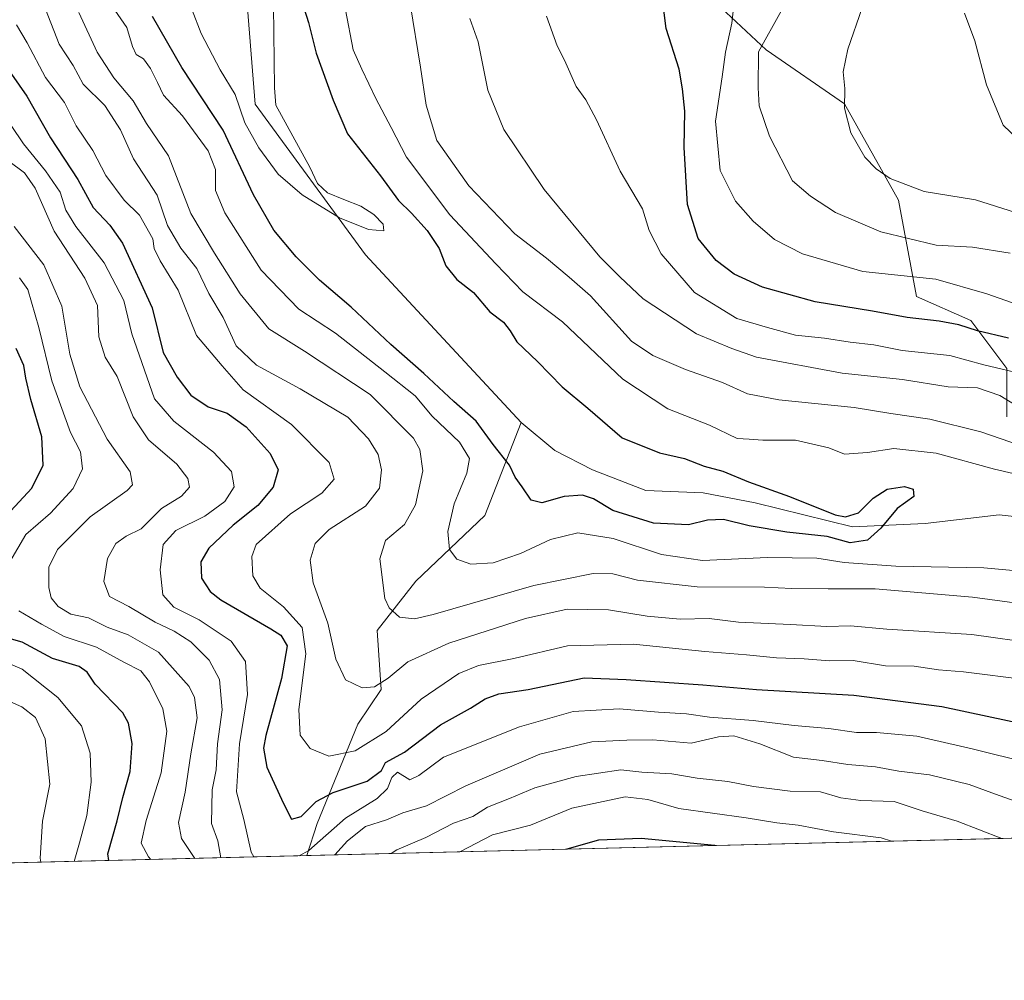
# Model space of a CAD drawing. Units: metres. Extents: x 668737 to 672184, y 4735122 to 4737520.
# Drawn here: x 669831 to 670046, y 4735122 to 4735332 of the extents above; entities that cross this region are included whole.
import ezdxf

# ---------------------------------------------------------------- set-up
doc = ezdxf.new("R2010")
doc.units = ezdxf.units.M
doc.header["$MEASUREMENT"] = 0
for name, color, linetype, lineweight in [('Arbolado forestal CxS', 92, 'Continuous', 0), ('Comarca CxS', 21, 'Continuous', 0), ('Comunidad Autónoma CxS', 142, 'Continuous', 0), ('Corriente natural lineal', 142, 'Continuous', 13), ('Curva de nivel maestra', 30, 'Continuous', 30), ('Curva de nivel normal', 30, 'Continuous', 0), ('Espacio natural protegido CxS', 121, 'Continuous', 0), ('Municipio CxS', 4, 'Continuous', 0), ('Provincia CxS', 1, 'Continuous', 0)]:
    doc.layers.add(name, color=color, linetype=linetype, lineweight=lineweight)

# ---------------------------------------------------------------- blocks, each defined once
blk = doc.blocks.new('*U3')
at = {"layer": 'Arbolado forestal CxS', "color": 92, "linetype": 'Continuous', "lineweight": 0}
for points in [[(669974.4102999996, 4735343.4451, 825.4421000000002), (669994.0717000002, 4735325.084899999, 834.4198999999935), (670011.1123000003, 4735313.2817, 839.3818000000028), (670022.9090999998, 4735292.298699999, 838.2333999999975), (670026.8416999998, 4735271.316099999, 827.758600000001), (670038.6385000005, 4735266.069700001, 826.647100000002), (670046.5031000003, 4735255.578700001, 820.2850000000036)], [(670436.0102000004, 4735162.810000001, 846.4149000000034), (669324.2862000001, 4735135.3532, 813.9878000000026)]]:
    blk.add_polyline3d(points, dxfattribs=at)
blk = doc.blocks.new('*U6')
at = {"layer": 'Arbolado forestal CxS', "color": 92, "linetype": 'Continuous', "lineweight": 0}
blk.add_polyline3d([(670046.5031000003, 4735255.578700001, 820.2850000000036), (670038.6385000005, 4735266.069700001, 826.647100000002), (670026.8416999998, 4735271.316099999, 827.758600000001), (670022.9090999998, 4735292.298699999, 838.2333999999975), (670011.1123000003, 4735313.2817, 839.3818000000028), (669994.0717000002, 4735325.084899999, 834.4198999999935), (669974.4102999996, 4735343.4451, 825.4421000000002)], dxfattribs=at)

msp = doc.modelspace()

# ---------------------------------------------------------------- linework, layer by layer
at = {"layer": 'Arbolado forestal CxS', "color": 92, "linetype": 'Continuous', "lineweight": 0, "extrusion": (0.06106746458398109, 0.001508229574978743, 0.9981325012305898), "elevation": 48877.82513031212, "flags": 128}
msp.add_lwpolyline([(4717166.074821849, -785302.7497903703), (4717166.07482185, -785082.039957241)], dxfattribs=at)
at = {"layer": 'Arbolado forestal CxS', "color": 92, "linetype": 'Continuous', "lineweight": 0, "extrusion": (-0.02625137547187149, -0.0006483412957847791, 0.9996551630134258), "elevation": -19826.9598331238, "flags": 128}
msp.add_lwpolyline([(-4717166.34048301, 786350.5812174262), (-4717166.34048301, 785780.556344237)], dxfattribs=at)
at = {"layer": 'Arbolado forestal CxS', "color": 92, "linetype": 'Continuous', "lineweight": 0}
msp.add_polyline3d([(669860.3712999999, 4735399.8391, 791.754700000005), (669872.1678999999, 4735389.347899999, 794.5782999999938), (669883.9649, 4735384.101700001, 799.0117000000029), (669903.6277000001, 4735391.9703, 808.2390000000014), (669920.6672999999, 4735391.969900001, 812.2246000000015), (669942.9511000002, 4735388.0341, 819.9386999999988), (669961.3025000002, 4735367.051100001, 823.3837000000058), (669974.4102999996, 4735343.4451, 825.4421000000002), (669994.0717000002, 4735325.084899999, 834.4198999999935), (670011.1123000003, 4735313.2817, 839.3818000000028), (670022.9090999998, 4735292.298699999, 838.2333999999975), (670026.8416999998, 4735271.316099999, 827.758600000001), (670038.6385000005, 4735266.069700001, 826.647100000002), (670046.5031000003, 4735255.578700001, 820.2850000000036), (670046.5031000003, 4735245.0869, 813.2507000000041)], dxfattribs=at)
msp.add_polyline3d([(669860.3712999999, 4735399.8391, 791.754700000005), (669872.1678999999, 4735389.347899999, 794.5782999999938), (669883.9649, 4735384.101700001, 799.0117000000029), (669903.6277000001, 4735391.9703, 808.2390000000014), (669920.6672999999, 4735391.969900001, 812.2246000000015), (669942.9511000002, 4735388.0341, 819.9386999999988), (669961.3025000002, 4735367.051100001, 823.3837000000058), (669974.4102999996, 4735343.4451, 825.4421000000002), (669994.0717000002, 4735325.084899999, 834.4198999999935), (670011.1123000003, 4735313.2817, 839.3818000000028), (670022.9090999998, 4735292.298699999, 838.2333999999975), (670026.8416999998, 4735271.316099999, 827.758600000001), (670038.6385000005, 4735266.069700001, 826.647100000002), (670046.5031000003, 4735255.578700001, 820.2850000000036), (670046.5031000003, 4735245.0869, 813.2507000000041)], dxfattribs=at)
at = {"layer": 'Comarca CxS', "color": 21, "linetype": 'Continuous', "lineweight": 0, "flags": 128}
msp.add_lwpolyline([(671757.9246296429, 4735195.458226992), (669732.4379488078, 4735145.433487077), (668793.740001278, 4735122.249982641), (668780.7788723693, 4735650.59355881), (668736.990001279, 4737435.589982615), (672145.8800013035, 4737519.839982616)], dxfattribs=at)
at = {"layer": 'Comunidad Autónoma CxS', "color": 142, "linetype": 'Continuous', "lineweight": 0, "flags": 128}
msp.add_lwpolyline([(671757.9246296429, 4735195.458226992), (669732.4379488078, 4735145.433487077), (668793.740001278, 4735122.249982641), (668780.7788723693, 4735650.59355881), (668736.990001279, 4737435.589982615), (672145.8800013035, 4737519.839982616)], dxfattribs=at)
at = {"layer": 'Corriente natural lineal', "color": 142, "linetype": 'Continuous', "lineweight": 13}
for points in [[(669940.6303000003, 4735243.807, 797.6389000000055), (669906.7213000003, 4735280.4066, 795.6150999999954), (669882.6441000003, 4735313.215, 793.4922999999981), (669880.5274999999, 4735339.673400001, 792.9027999999962), (669876.5586999999, 4735356.3422, 792.4205999999978), (669871.7961999997, 4735369.5714, 791.7774999999965), (669861.8517000005, 4735377.439200001, 791.5957000000053), (669853.0107000006, 4735380.683900001, 790.9502000000067), (669849.8356999997, 4735394.1777, 790.3190000000033), (669846.6714000005, 4735427.195400001, 788.358699999997)], [(669893.9408, 4735149.4222, 828.9563000000054), (669896.1501000002, 4735156.440099999, 827.1159999999945), (669905.0800999999, 4735178.100099999, 817.0445999999939), (669910.1101000002, 4735185.610099999, 814.7145000000019), (669909.2500999998, 4735198.520099999, 810.9389999999986), (669917.6901000004, 4735209.220100001, 807.5335999999952), (669932.7200999996, 4735223.550100001, 802.3196000000025), (669940.6303000003, 4735243.807, 797.6389000000055)], [(670095.7132000001, 4735207.182499999, 804.3791999999958), (670078.1891999999, 4735215.768800001, 802.9101999999984), (670062.0495999996, 4735221.8542, 802.4545999999973), (670044.8517000005, 4735223.706300001, 801.1965000000056), (670028.7121000001, 4735221.8542, 800.4113999999972), (670012.8370000003, 4735221.060500001, 800.2544999999955), (669991.6703000005, 4735226.3522, 799.3050999999978), (669980.2932000002, 4735228.468800001, 798.5525999999954), (669967.8578000005, 4735228.998000001, 797.9257000000072), (669956.2160999998, 4735233.4959, 797.498000000007), (669948.0140000005, 4735237.7293, 797.0864000000003), (669940.6303000003, 4735243.807, 797.6389000000055)]]:
    msp.add_polyline3d(points, dxfattribs=at)
at = {"layer": 'Curva de nivel maestra', "color": 30, "linetype": 'Continuous', "lineweight": 30, "flags": 128}
for points, elevation in [([(669890.7999999998, 4735342.0801), (669894.29, 4735330.9901), (669895.9400000004, 4735324.3101), (669899.6600000003, 4735314.100099999), (669902.8200000003, 4735306.720100001), (669909.9699999997, 4735297.600099999), (669913.9000000004, 4735292.2401), (669916.7400000002, 4735289.4901), (669920.1799999997, 4735285.6601), (669922.7599999999, 4735281.7301), (669924.2199999997, 4735277.950099999), (669926.6399999997, 4735275.0001), (669930.29, 4735272.200099999), (669933.8499999996, 4735267.940099999), (669936.8099999997, 4735265.690099999), (669938.2800000003, 4735263.790100001), (669939.6699999999, 4735261.4001), (669944.1799999997, 4735257.1501), (669949.6200000001, 4735251.600099999), (669955.2100000001, 4735246.940099999), (669962.6299999999, 4735240.470100001), (669970.7800000003, 4735237.220100001), (669976.2599999999, 4735235.970100001), (669980.5199999996, 4735234.290100001), (669984.5999999996, 4735233.200099999), (669990.2300000006, 4735230.9301), (669999.1399999997, 4735227.6801), (670009.0899999999, 4735223.710100001), (670011.3099999997, 4735223.300100001), (670014.2100000001, 4735224.1501), (670017.3899999997, 4735227.360099999), (670020.4199999999, 4735229.300100001), (670024.1699999999, 4735229.9001), (670026.0800000001, 4735229.3301), (670026.2599999999, 4735227.700099999), (670022.5999999996, 4735225.110099999), (670019.0599999997, 4735220.8101), (670016.1200000001, 4735218.210100001), (670012.3600000005, 4735217.640100001), (670007.3499999996, 4735219.020099999), (669998.5700000003, 4735219.9001), (669990.3399999999, 4735221.280099999), (669984.7699999996, 4735222.6801), (669981.2599999999, 4735222.530099999), (669977.1399999997, 4735221.520099999), (669969.5, 4735221.880100001), (669960.6200000001, 4735224.6801), (669956.4299999997, 4735227.200099999), (669954.0099999999, 4735227.960100001), (669950.0499999998, 4735227.690099999), (669945.1799999997, 4735226.290100001), (669942.8099999997, 4735226.870100001), (669940.8799999999, 4735229.800100001), (669939.3700000001, 4735231.9001), (669938.0999999996, 4735234.550100001), (669934.5599999997, 4735239.030099999), (669930.8399999999, 4735244.100099999), (669925.9500000002, 4735248.390100001), (669919.4699999997, 4735254.540100001), (669912.2400000002, 4735260.8301), (669903.6100000005, 4735269.0101), (669896.7199999997, 4735274.850099999), (669891.6200000001, 4735279.950099999), (669886.7400000002, 4735285.7501), (669882.2800000003, 4735293.470100001), (669875.7000000002, 4735307.540100001), (669866.6699999999, 4735321.1801), (669860.2999999998, 4735332.340100001)], 800), ([(670046.9000000004, 4735262.220100001), (670040.0999999996, 4735263.8301), (670036.04, 4735265.110099999), (670031.7300000006, 4735265.940099999), (670024.7800000003, 4735266.7401), (670017.25, 4735268.130100001), (670004.7100000001, 4735270.110099999), (669993.2699999996, 4735273.340100001), (669987.0800000001, 4735276.140100001), (669983.1799999997, 4735279.170100001), (669979.2199999997, 4735283.920100001), (669976.9199999999, 4735291.340100001), (669976.1600000003, 4735303.8101), (669976.29, 4735311.670100001), (669975.79, 4735316.600099999), (669975.0999999996, 4735320.860099999), (669972.25, 4735329.7301), (669970.79, 4735341.170100001)], 825.0000000000001), ([(669829.5800000001, 4735319.770099999), (669832.9100000003, 4735314.9301), (669838.0499999998, 4735305.860099999), (669843.9800000006, 4735296.790100001), (669847.3399999999, 4735290.710100001), (669851.0199999996, 4735286.860099999), (669853.7199999997, 4735282.920100001), (669860.2000000002, 4735268.840100001), (669862.6100000005, 4735259.0801), (669865.6500000004, 4735253.700099999), (669868.6200000001, 4735249.770099999), (669872.4400000004, 4735247.2501), (669876.5999999996, 4735245.880100001), (669880.7199999997, 4735242.9001), (669885.9299999997, 4735237.0601), (669887.6799999997, 4735233.5001), (669886.6200000001, 4735229.7601), (669883.2300000006, 4735225.7601), (669877.9000000004, 4735221.4301), (669872.5899999999, 4735216.4301), (669870.79, 4735213.460100001), (669870.9800000006, 4735209.880100001), (669872.8600000005, 4735206.970100001), (669875.1799999997, 4735205.1501), (669886.0999999996, 4735198.870100001), (669888.25, 4735197.460100001), (669889.6200000001, 4735195.120100001), (669888.3899999997, 4735188.0601), (669885, 4735175.610099999), (669884.5199999996, 4735172.850099999), (669885.2199999997, 4735168.7301), (669888.79, 4735160.950099999), (669890.5599999997, 4735157.4001), (669892.7000000002, 4735157.940099999), (669896, 4735161.200099999), (669899.7000000002, 4735163.1601), (669907.0800000001, 4735165.6601), (669910.2100000001, 4735167.970100001), (669911.0800000001, 4735169.7401), (669915.2199999997, 4735171.950099999), (669923.0800000001, 4735177.970100001), (669929.6200000001, 4735181.600099999), (669932.8200000003, 4735183.610099999), (669935.7999999998, 4735184.6801), (669942.2100000001, 4735185.670100001), (669954.3799999999, 4735188.190099999), (669963.5499999998, 4735187.8301), (669980.25, 4735186.6501), (669991.9100000003, 4735185.6501), (670013.1699999999, 4735184.370100001), (670032.3799999999, 4735181.940099999), (670056.54, 4735176.7401)], 825), ([(669828.4400000004, 4735223.5801), (669833.9600000001, 4735229.540100001), (669836.4900000002, 4735234.5001), (669836.2000000002, 4735240.7401), (669833.79, 4735248.8201), (669832.6500000004, 4735253.470100001), (669832.2199999997, 4735256.2501), (669830.5499999998, 4735259.940099999)], 850), ([(669850.8019000003, 4735148.357000001), (669850.5700000003, 4735149.840100001), (669852.6200000001, 4735157.0001), (669853.8300000001, 4735162.100099999), (669855.4000000004, 4735167.770099999), (669855.8899999997, 4735173.890100001), (669855.0499999998, 4735178.270099999), (669853.8099999997, 4735180.5701), (669847.7999999998, 4735186.8301), (669846.0599999997, 4735189.440099999), (669844.2999999998, 4735190.6501), (669838.5099999999, 4735192.4001), (669831.9100000003, 4735195.920100001), (669828, 4735197.020099999)], 850), ([(669982.8550000006, 4735151.6184), (669966.7800000003, 4735153.1801), (669957.4900000002, 4735152.780099999), (669950.6139000002, 4735150.822100001)], 850), ([(669950.6139000002, 4735150.822100001), (669950.6130999997, 4735150.821900001)], 850), ([(669982.8569, 4735151.6182), (669982.8550000006, 4735151.6184)], 850)]:
    msp.add_lwpolyline(points, dxfattribs=dict(at, elevation=elevation))
at = {"layer": 'Curva de nivel normal', "color": 30, "linetype": 'Continuous', "lineweight": 0, "flags": 128}
for points, elevation in [([(669987.8799999999, 4735342.8301), (669986.5999999996, 4735330.870100001), (669985.2199999997, 4735324.5801), (669984.4800000006, 4735319.200099999), (669983, 4735309.5001), (669984.04, 4735298.7501), (669987.3399999999, 4735292.0801), (669991.25, 4735287.690099999), (669995.9000000004, 4735283.7401), (670001.9800000006, 4735280.620100001), (670015.0999999996, 4735276.720100001), (670031.0300000003, 4735275.050100001), (670042.1799999997, 4735271.9001), (670051.4800000006, 4735268.610099999)], 830), ([(670057.5300000003, 4735210.720100001), (670041.5199999996, 4735212.1601), (670022.29, 4735212.4901), (670011.0700000003, 4735213.3201), (670005.1200000001, 4735214.2301), (669994.3399999999, 4735214.440099999), (669980.2000000002, 4735213.780099999), (669971.2699999996, 4735215.0801), (669960.6900000004, 4735218.540100001), (669953.0300000003, 4735219.7501), (669947.04, 4735218.3101), (669940.5199999996, 4735215.300100001), (669934.54, 4735213.2601), (669929.7000000002, 4735212.9801), (669926.6299999999, 4735214.030099999), (669925.0599999997, 4735216.120100001), (669924.6600000003, 4735220.090100001), (669926.0199999996, 4735226.090100001), (669928.8300000001, 4735232.7601), (669929.3600000005, 4735235.970100001), (669927.2100000001, 4735239.5801), (669921.2400000002, 4735245.1801), (669917.5700000003, 4735249.6801), (669910.9199999999, 4735254.880100001), (669900.1900000004, 4735263.300100001), (669892.1900000004, 4735268.5701), (669883.9800000006, 4735277.030099999), (669876.0499999998, 4735289.5101), (669874.04, 4735294.4101), (669874.0199999996, 4735298.960100001), (669872.4000000004, 4735303.0601), (669866.8300000001, 4735310.700099999), (669862.6799999997, 4735315.1801), (669861.4000000004, 4735317.9301), (669859.8799999999, 4735320.9801), (669858.3099999997, 4735323.100099999), (669856.7300000006, 4735324.040100001), (669855.9199999999, 4735325.770099999), (669854.6600000003, 4735329.950099999), (669850.7800000003, 4735335.620100001)], 805), ([(669868.9600000001, 4735333.720100001), (669870.8700000001, 4735328.620100001), (669875.0499999998, 4735320.720100001), (669878.3200000003, 4735315.360099999), (669880.4199999999, 4735309.1801), (669883.4500000002, 4735303.7301), (669887.6799999997, 4735297.940099999), (669892.9299999997, 4735293.450099999), (669901.0499999998, 4735288.440099999), (669907.4000000004, 4735285.870100001), (669910.7199999997, 4735285.600099999), (669910.54, 4735287.0801), (669908.5300000003, 4735289.190099999), (669905.6699999999, 4735291.0001), (669902.0300000003, 4735292.470100001), (669898.4100000003, 4735293.9101), (669896.2400000002, 4735295.9001), (669894.5700000003, 4735299.520099999), (669887.2000000002, 4735313.020099999), (669886.8499999996, 4735316.800100001), (669886.7000000002, 4735334.6601)], 795), ([(669916.4600000001, 4735335.090100001), (669918.7400000002, 4735321.3101), (669919.9299999997, 4735313.0001), (669922.2699999996, 4735305.3201), (669929.2100000001, 4735295.420100001), (669939.2400000002, 4735284.970100001), (669946.2000000002, 4735279.6601), (669951.1299999999, 4735275.540100001), (669955.7800000003, 4735271.420100001), (669964.6699999999, 4735261.5801), (669969.3700000001, 4735258.4301), (669976.5, 4735255.4101), (669984.54, 4735252.520099999), (669990, 4735250.0601), (669996.8200000003, 4735248.7601), (670013.2300000006, 4735247.130100001), (670021.2000000002, 4735245.790100001), (670029.7100000001, 4735244.540100001), (670040.8600000005, 4735241.790100001), (670053.6900000004, 4735237.380100001)], 810), ([(670053.3600000005, 4735195.610099999), (670038.8600000005, 4735197.640100001), (670020.3399999999, 4735198.780099999), (670012.4000000004, 4735199.550100001), (670007.25, 4735199.340100001), (669999.3499999996, 4735199.8201), (669988, 4735200.340100001), (669981.6399999997, 4735201.100099999), (669975.3099999997, 4735200.960100001), (669968.1399999997, 4735201.600099999), (669959.7000000002, 4735203.030099999), (669950.6799999997, 4735203.130100001), (669941.6299999999, 4735201.140100001), (669924.8799999999, 4735195.710100001), (669915.9400000004, 4735191.6601), (669911.6500000004, 4735188.130100001), (669908.6799999997, 4735186.210100001), (669906, 4735186.0001), (669902.3899999997, 4735187.780099999), (669900.2599999999, 4735192.220100001), (669898.4800000006, 4735200.090100001), (669895.2999999998, 4735208.9001), (669894.6600000003, 4735213.800100001), (669895.7300000006, 4735217.4301), (669898.7699999996, 4735220.4901), (669906.75, 4735225.600099999), (669909.7400000002, 4735229.5101), (669910.2199999997, 4735233.540100001), (669909.4500000002, 4735236.870100001), (669907.3799999999, 4735240.300100001), (669902.8600000005, 4735244.970100001), (669892.4600000001, 4735251.170100001), (669882.9299999997, 4735256.3101), (669878.5300000003, 4735260.5801), (669875.6799999997, 4735266.7301), (669872.5800000001, 4735271.9801), (669869.9600000001, 4735277.420100001), (669866.4699999997, 4735281.870100001), (669863.54, 4735286.790100001), (669861.3099999997, 4735293.4101), (669856.1500000004, 4735301.300100001), (669853.2999999998, 4735307.630100001), (669849.9000000004, 4735312.920100001), (669845.2000000002, 4735317.590100001), (669843.0300000003, 4735321.6601), (669839.9199999999, 4735326.3301), (669836.9600000001, 4735333.9001)], 815), ([(670055.75, 4735203.540100001), (670039, 4735205.7401), (670017.8300000001, 4735207.5601), (670007.5499999998, 4735207.5801), (669999.6500000004, 4735207.640100001), (669993.7000000002, 4735207.9301), (669979.04, 4735208.030099999), (669966.04, 4735209.450099999), (669960.6200000001, 4735210.8201), (669956.3799999999, 4735210.950099999), (669943.3899999997, 4735208.3201), (669921.4400000004, 4735201.9901), (669917.4199999999, 4735201.0601), (669914.1399999997, 4735201.370100001), (669911.8499999996, 4735203.460100001), (669910.9100000003, 4735205.4901), (669909.8300000001, 4735214.140100001), (669911.0499999998, 4735218.090100001), (669915.2199999997, 4735221.620100001), (669917.6399999997, 4735225.870100001), (669919.25, 4735233.290100001), (669918.5599999997, 4735237.940099999), (669917.1799999997, 4735240.4301), (669907.7000000002, 4735249.9301), (669893.4199999999, 4735259.360099999), (669885.6399999997, 4735264.220100001), (669879.3700000001, 4735271.9001), (669873.7999999998, 4735280.720100001), (669868.6200000001, 4735289.390100001), (669863.7999999998, 4735301.9901), (669859.0099999999, 4735309.0001), (669856.04, 4735313.970100001), (669851.8899999997, 4735318.9301), (669848.2300000006, 4735324.540100001), (669844.2100000001, 4735333.1801)], 810.0000000000001), ([(669902.3700000001, 4735333.7501), (669904.0599999997, 4735325.0801), (669905.9500000002, 4735320.840100001), (669909, 4735314.440099999), (669912.2999999998, 4735308.120100001), (669915.6600000003, 4735301.6501), (669925.0700000003, 4735289.0701), (669935.1399999997, 4735278.4301), (669941.04, 4735272.340100001), (669949.6699999999, 4735265.800100001), (669962.79, 4735253.3101), (669972.6399999997, 4735246.8101), (669981.7000000002, 4735243.2601), (669987.7000000002, 4735240.3301), (669990.3600000005, 4735240.200099999), (669993.3600000005, 4735239.9801), (670000.4400000004, 4735239.9901), (670007.6900000004, 4735238.340100001), (670011.1100000005, 4735236.920100001), (670016.1600000003, 4735237.3101), (670021.8799999999, 4735238.190099999), (670031.0999999996, 4735237.1801), (670043.7999999998, 4735233.630100001), (670056.0199999996, 4735230.800100001)], 805), ([(670047.2300000006, 4735280.7401), (670039, 4735282.0801), (670031.1200000001, 4735282.4901), (670019.0300000003, 4735285.370100001), (670009.2000000002, 4735289.620100001), (670003.7300000006, 4735293.200099999), (669999.8099999997, 4735296.5001), (669994.75, 4735306.2601), (669992.5099999999, 4735312.870100001), (669992.2999999998, 4735316.7601), (669992.3600000005, 4735324.620100001), (669997.3600000005, 4735333.610099999)], 835), ([(670048.4000000004, 4735289.640100001), (670039.6600000003, 4735292.4001), (670028.4699999997, 4735294.220100001), (670021.0899999999, 4735297.0101), (670018.0199999996, 4735299.140100001), (670015.5800000001, 4735301.700099999), (670012.4800000006, 4735306.950099999), (670011.1600000003, 4735312.3201), (670011.2300000006, 4735316.620100001), (670010.8499999996, 4735320.2401), (670011.8399999999, 4735325.2401), (670014.9800000006, 4735334.2501)], 840), ([(670037.3099999997, 4735333.0801), (670039.5599999997, 4735327.0001), (670042.0999999996, 4735317.4101), (670045.7000000002, 4735308.670100001), (670050.4800000006, 4735304.040100001)], 845), ([(670050.9699999997, 4735187.720100001), (670037.0499999998, 4735189.460100001), (670031.5999999996, 4735189.9001), (670026.3399999999, 4735190.700099999), (670020.0300000003, 4735190.8301), (670012.9900000002, 4735191.9801), (670007.8899999997, 4735191.880100001), (670002.3300000001, 4735192.3201), (669996.29, 4735192.550100001), (669989.7400000002, 4735193.220100001), (669980.6600000003, 4735193.940099999), (669965.1500000004, 4735195.5101), (669950.7300000006, 4735195.1601), (669939.04, 4735192.4301), (669931.3700000001, 4735190.880100001), (669927.04, 4735189.110099999), (669918.8399999999, 4735183.520099999), (669911.2300000006, 4735176.460100001), (669904.5, 4735172.270099999), (669898.7000000002, 4735171.140100001), (669894.6799999997, 4735172.780099999), (669892.4800000006, 4735175.6801), (669892.2199999997, 4735181.280099999), (669893.7199999997, 4735193.4301), (669892.9299999997, 4735199.1601), (669888.8799999999, 4735203.6801), (669883.7599999999, 4735207.710100001), (669882.1799999997, 4735210.4001), (669881.9699999997, 4735214.610099999), (669882.8899999997, 4735217.210100001), (669890.3399999999, 4735223.940099999), (669897.1799999997, 4735228.450099999), (669899.9199999999, 4735231.5001), (669898.8300000001, 4735235.0801), (669890.6200000001, 4735243.4001), (669880.0599999997, 4735250.9901), (669875.4800000006, 4735256.200099999), (669869.8700000001, 4735262.770099999), (669865.8799999999, 4735272.6501), (669861.9699999997, 4735279.0701), (669860.6600000003, 4735281.790100001), (669860.3300000001, 4735283.890100001), (669857.4500000002, 4735289.040100001), (669854.1399999997, 4735292.300100001), (669850.0899999999, 4735297.640100001), (669847.2800000003, 4735303.100099999), (669843.6699999999, 4735308.4901), (669841.1299999999, 4735313.620100001), (669836.9400000004, 4735319.050100001), (669832.9600000001, 4735326.620100001), (669830.6299999999, 4735330.5001)], 820.0000000000001), ([(669929.4600000001, 4735331.870100001), (669931.2800000003, 4735326.840100001), (669933.3799999999, 4735316.280099999), (669936.9000000004, 4735307.700099999), (669945.6900000004, 4735294.590100001), (669957.7999999998, 4735279.950099999), (669962.1500000004, 4735275.600099999), (669967.2199999997, 4735270.7601), (669978.9000000004, 4735263.1601), (669986.5999999996, 4735260.0001), (669991.9800000006, 4735258.040100001), (670010.5999999996, 4735254.620100001), (670023.7599999999, 4735253.200099999), (670033.7000000002, 4735251.630100001), (670040.1299999999, 4735251.420100001), (670044.9699999997, 4735249.710100001), (670050.7800000003, 4735246.1801)], 815), ([(669946.2000000002, 4735332.420100001), (669948.4699999997, 4735325.940099999), (669950.0899999999, 4735322.8101), (669952.6200000001, 4735317.0801), (669954.7599999999, 4735314.140100001), (669957.0599999997, 4735309.8101), (669962.2100000001, 4735298.6501), (669967.1299999999, 4735290.380100001), (669968.5800000001, 4735285.6801), (669971.2000000002, 4735280.5801), (669978.4100000003, 4735272.140100001), (669987.6299999999, 4735266.530099999), (669994.3600000005, 4735264.5601), (670000.4699999997, 4735262.9001), (670006.79, 4735262.2301), (670012.3399999999, 4735261.340100001), (670017.4900000002, 4735260.7401), (670023.7199999997, 4735259.550100001), (670034.0800000001, 4735258.420100001), (670041.5099999999, 4735256.440099999), (670050.75, 4735254.2601)], 820), ([(669882.3843, 4735149.137), (669881.8200000003, 4735150.210100001), (669880.2300000006, 4735157.290100001), (669878.6200000001, 4735163.350099999), (669879.25, 4735173.770099999), (669880.9900000002, 4735184.550100001), (669880.5300000003, 4735191.720100001), (669877.4500000002, 4735196.1601), (669870.4299999997, 4735200.790100001), (669864.9500000002, 4735203.5601), (669862.5199999996, 4735206.300100001), (669861.9600000001, 4735211.7501), (669862.6200000001, 4735217.220100001), (669865.3799999999, 4735220.3201), (669871.7100000001, 4735223.450099999), (669876.0800000001, 4735226.620100001), (669878.0899999999, 4735229.800100001), (669877.4800000006, 4735233.1501), (669873.6200000001, 4735237.340100001), (669864.9400000004, 4735244.1601), (669860.7199999997, 4735248.9901), (669855.8200000003, 4735263.140100001), (669854.0599999997, 4735270.4101), (669849.7800000003, 4735278.610099999), (669843.5999999996, 4735286.540100001), (669841.4199999999, 4735290.110099999), (669840.1399999997, 4735294.020099999), (669837, 4735298.700099999), (669832.1699999999, 4735304.540100001), (669826.8700000001, 4735312.3201)], 830), ([(669828.9699999997, 4735300.800100001), (669832.4199999999, 4735298.2301), (669834.7300000006, 4735294.9101), (669838.8499999996, 4735285.5601), (669845.54, 4735275.3101), (669848.2800000003, 4735269.340100001), (669848.6200000001, 4735262.4801), (669849.9900000002, 4735258.040100001), (669852.6200000001, 4735253.850099999), (669856.0499999998, 4735245.0601), (669859.4299999997, 4735240.0601), (669865.5599999997, 4735234.7601), (669868, 4735231.6601), (669868.3300000001, 4735229.720100001), (669866.5800000001, 4735227.7601), (669862.25, 4735225.090100001), (669857.8099999997, 4735220.670100001), (669854.5499999998, 4735219.050100001), (669852.2699999996, 4735217.4801), (669850.5, 4735214.1801), (669849.6500000004, 4735209.1601), (669850.9400000004, 4735205.9001), (669855.1600000003, 4735203.700099999), (669860.8399999999, 4735200.290100001), (669865.0199999996, 4735198.360099999), (669868.6200000001, 4735196.020099999), (669872.6399999997, 4735192.0001), (669874.8799999999, 4735187.8101), (669875.5099999999, 4735181.2301), (669874.4299999997, 4735173.8201), (669874.1799999997, 4735168.140100001), (669873.3099999997, 4735163.790100001), (669873.1799999997, 4735156.4001), (669874.5, 4735152.6801), (669875.1505000005, 4735148.9583)], 835), ([(669830.1399999997, 4735286.5601), (669836.5999999996, 4735278.210100001), (669840.5199999996, 4735269.210100001), (669842.2599999999, 4735258.7301), (669844.4400000004, 4735251.630100001), (669850.4000000004, 4735240.210100001), (669855.4000000004, 4735233.0801), (669855.9400000004, 4735230.2401), (669854.7599999999, 4735228.9801), (669846.7100000001, 4735223.270099999), (669839.5599999997, 4735216.1801), (669837.6799999997, 4735212.280099999), (669837.7199999997, 4735207.840100001), (669838.1799999997, 4735205.6501), (669839.7400000002, 4735203.7401), (669842.5099999999, 4735202.030099999), (669846.3499999996, 4735201.2501), (669850.4100000003, 4735199.210100001), (669855.0199999996, 4735197.5801), (669861.5999999996, 4735193.8101), (669868.2800000003, 4735186.270099999), (669869.4500000002, 4735183.9101), (669870.0199999996, 4735179.4301), (669868.6100000005, 4735171.630100001), (669867.4199999999, 4735163.280099999), (669865.9299999997, 4735156.6501), (669866.5999999996, 4735153.140100001), (669869.5321000004, 4735148.819499999)], 840), ([(669829.1699999999, 4735213.460100001), (669832.6799999997, 4735219.390100001), (669838.0599999997, 4735224.0801), (669843.0099999999, 4735229.4301), (669845.0499999998, 4735233.7601), (669844.5800000001, 4735237.4301), (669842.3899999997, 4735241.670100001), (669838.3200000003, 4735252.940099999), (669835.4900000002, 4735264.540100001), (669833.0999999996, 4735272.8101), (669831.2999999998, 4735275.350099999)], 845), ([(669859.9112000001, 4735148.581900001), (669859.4400000004, 4735149.130100001), (669857.7999999998, 4735152.110099999), (669858.9000000004, 4735157.100099999), (669862.2000000002, 4735167.440099999), (669863.4199999999, 4735176.5701), (669862.5599999997, 4735181.4101), (669859.6100000005, 4735187.3301), (669857.7800000003, 4735189.7301), (669854.04, 4735191.5801), (669848.0499999998, 4735194.870100001), (669841.0700000003, 4735197.200099999), (669836.1299999999, 4735199.890100001), (669831.1500000004, 4735202.780099999)], 845), ([(669843.1980999997, 4735148.1691), (669844.4100000003, 4735152.2401), (669845.9800000006, 4735158.140100001), (669846.8899999997, 4735165.440099999), (669846.6900000004, 4735171.770099999), (669844.8099999997, 4735177.7501), (669839.6799999997, 4735183.9001), (669831.8499999996, 4735190.090100001), (669824.9199999999, 4735193.0601)], 855), ([(669835.9649, 4735147.990499999), (669835.7999999998, 4735148.890100001), (669836.3200000003, 4735156.940099999), (669837.9000000004, 4735164.970100001), (669836.8899999997, 4735174.880100001), (669834.79, 4735179.5601), (669831.8399999999, 4735181.8301), (669826.8200000003, 4735184.040100001)], 860), ([(670051.4900000002, 4735169.5701), (670038.9400000004, 4735172.720100001), (670026.9199999999, 4735175.4801), (670018.0999999996, 4735176.2501), (670013.7199999997, 4735176.2601), (670007.7199999997, 4735177.130100001), (670000.1600000003, 4735177.770099999), (669991.2199999997, 4735178.870100001), (669981.7100000001, 4735179.5801), (669976.6699999999, 4735180.350099999), (669970.5999999996, 4735180.670100001), (669962.04, 4735181.440099999), (669952, 4735180.840100001), (669940.2800000003, 4735177.5001), (669923.7000000002, 4735170.9001), (669918.3700000001, 4735166.920100001), (669916.3799999999, 4735165.9301), (669913.6799999997, 4735167.620100001), (669912.4699999997, 4735166.460100001), (669911.4800000006, 4735164.030099999), (669909.2300000006, 4735161.9001), (669902.3700000001, 4735157.600099999), (669894.3799999999, 4735150.5601), (669892.2854000004, 4735149.3815)], 830), ([(669900.0319999997, 4735149.572799999), (669902.7999999998, 4735152.640100001), (669906.75, 4735155.790100001), (669911.2599999999, 4735157.2301), (669914.8300000001, 4735158.790100001), (669919.9800000006, 4735160.3101), (669928.6100000005, 4735164.630100001), (669944.7000000002, 4735171.550100001), (669956.04, 4735174.2501), (669963.7000000002, 4735174.5701), (669969.3700000001, 4735174.6601), (669977.6900000004, 4735173.960100001), (669983.6600000003, 4735175.3201), (669987.0199999996, 4735175.520099999), (669992.6900000004, 4735173.7601), (670000.0300000003, 4735170.860099999), (670006.2400000002, 4735170.1601), (670011.8700000001, 4735169.270099999), (670017.8799999999, 4735168.800100001), (670022.9500000002, 4735167.800100001), (670029.6299999999, 4735167.020099999), (670038.3200000003, 4735164.940099999), (670044.0300000003, 4735162.800100001), (670054.9900000002, 4735158.9301)], 835), ([(669912.3019000003, 4735149.875800001), (669913.5199999996, 4735150.6601), (669919.8399999999, 4735153.380100001), (669925.9000000004, 4735156.5101), (669930.1100000005, 4735157.940099999), (669933.3300000001, 4735160.020099999), (669938.1100000005, 4735161.860099999), (669943.5999999996, 4735164.200099999), (669952.6200000001, 4735166.690099999), (669962.3700000001, 4735168.140100001), (669966.9800000006, 4735167.620100001), (669973.4900000002, 4735167.2401), (669978.9800000006, 4735166.3101), (669985.7000000002, 4735165.5801), (669991.2599999999, 4735164.460100001), (669999.2999999998, 4735163.4901), (670005.9100000003, 4735163.3201), (670010.2999999998, 4735162.040100001), (670014.7199999997, 4735161.470100001), (670021.9500000002, 4735161.200099999), (670028.0800000001, 4735159.1801), (670035.6799999997, 4735156.9301), (670045.4198000003, 4735153.1635)], 840), ([(670021.3700000001, 4735152.569499999), (670019.1299999999, 4735153.300100001), (670008.7599999999, 4735154.630100001), (670001.0300000003, 4735156.050100001), (669996.3600000005, 4735156.590100001), (669989.6799999997, 4735157.630100001), (669975.0099999999, 4735159.6801), (669968.2800000003, 4735161.6801), (669963.3099999997, 4735162.2301), (669951.7000000002, 4735159.780099999), (669942.7000000002, 4735156.050100001), (669934.3700000001, 4735153.950099999), (669927.2461999999, 4735150.244999999)], 845)]:
    msp.add_lwpolyline(points, dxfattribs=dict(at, elevation=elevation))
at = {"layer": 'Espacio natural protegido CxS', "color": 121, "linetype": 'Continuous', "lineweight": 0, "flags": 128}
msp.add_lwpolyline([(671757.9246296429, 4735195.458226992), (669732.4379488078, 4735145.433487077), (668793.740001278, 4735122.249982641), (668780.7788723693, 4735650.59355881), (668736.990001279, 4737435.589982615), (672145.8800013035, 4737519.839982616)], dxfattribs=at)
msp.add_lwpolyline([(671757.9246296429, 4735195.458226992), (669732.4379488078, 4735145.433487077), (668793.740001278, 4735122.249982641), (668780.7788723693, 4735650.59355881), (668736.990001279, 4737435.589982615), (672145.8800013035, 4737519.839982616)], dxfattribs=at)
at = {"layer": 'Municipio CxS', "color": 4, "linetype": 'Continuous', "lineweight": 0, "flags": 128}
msp.add_lwpolyline([(671757.9246296429, 4735195.458226992), (669732.4379488078, 4735145.433487077), (669732.0480000004, 4735146.888), (669722.4350000008, 4735188.363), (669682.3609999988, 4735203.237000001), (669647.5250000008, 4735217.226), (669599.8289999993, 4735236.61), (669560.1919999992, 4735254.053999999)], dxfattribs=at)
at = {"layer": 'Provincia CxS', "color": 1, "linetype": 'Continuous', "lineweight": 0, "flags": 128}
msp.add_lwpolyline([(671757.9246296429, 4735195.458226992), (669732.4379488078, 4735145.433487077), (668793.740001278, 4735122.249982641), (668780.7788723693, 4735650.59355881), (668736.990001279, 4737435.589982615), (672145.8800013035, 4737519.839982616)], dxfattribs=at)

# ---------------------------------------------------------------- block references
at = {"layer": 'Arbolado forestal CxS', "color": 92, "linetype": 'Continuous', "lineweight": 0}
for name in ['*U3', '*U6']:
    msp.add_blockref(name, (0, 0), dxfattribs=at)

doc.saveas('drawing.dxf')
